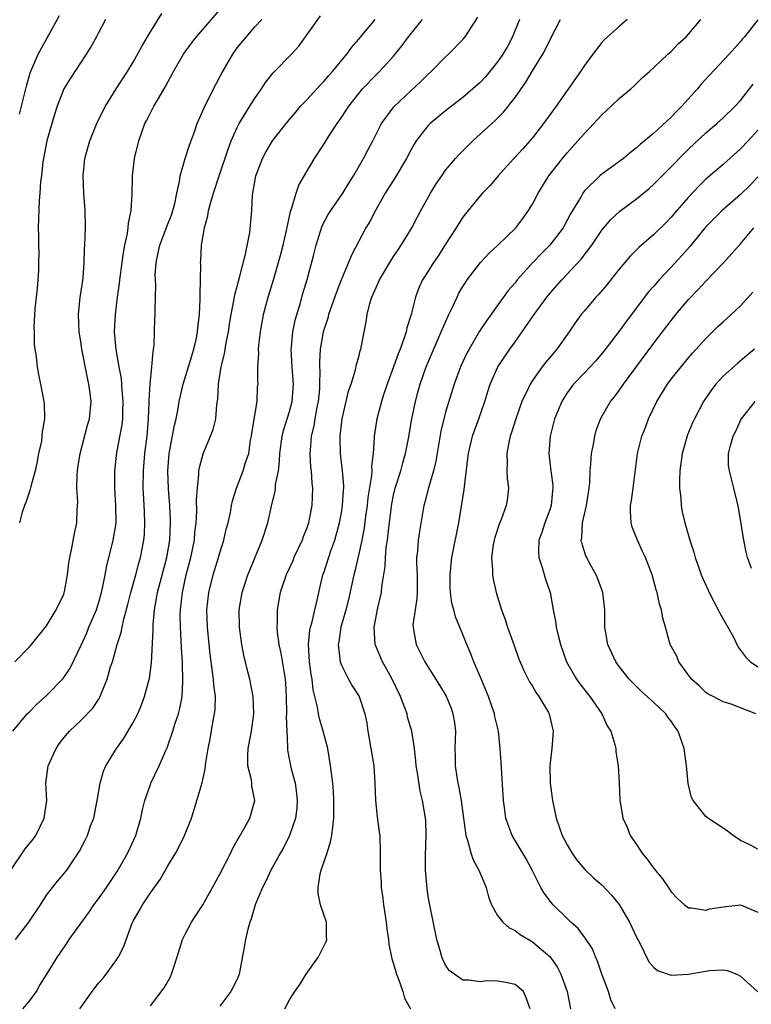
# Model space of a CAD drawing. Units: inches. Extents: x 2580000 to 2583000, y 1524000 to 1527000.
# Drawn here: x 2580580 to 2580664, y 1525096 to 1525209 of the extents above; entities that cross this region are included whole.
import ezdxf

# ---------------------------------------------------------------- set-up
doc = ezdxf.new("R2010")
doc.units = ezdxf.units.IN
doc.header["$MEASUREMENT"] = 0
doc.layers.add('LD25801524_2ft', color=31, linetype='Continuous')

msp = doc.modelspace()

# ---------------------------------------------------------------- linework, layer by layer
at = {"layer": 'LD25801524_2ft'}
for points, elevation in [([(2580579.15, 1525127), (2580580.8, 1525129), (2580581, 1525129.18), (2580581.9, 1525130.1), (2580583, 1525131.1), (2580584.93, 1525133.07), (2580585.74, 1525134.26), (2580587, 1525136.91), (2580587.65, 1525138.35), (2580587.91, 1525139), (2580588.76, 1525141), (2580589, 1525141.74), (2580589.37, 1525143), (2580589.48, 1525143.48), (2580589.78, 1525145), (2580589.96, 1525146.04), (2580590.7, 1525149), (2580591.03, 1525150.97), (2580591.01, 1525153), (2580590.87, 1525155), (2580590.87, 1525157), (2580591.13, 1525159.13), (2580591.72, 1525162.28), (2580591.8, 1525163), (2580591.81, 1525163.81), (2580591.85, 1525165), (2580591.72, 1525166.28), (2580591.64, 1525167.64), (2580591.38, 1525169), (2580591.03, 1525170.97), (2580590.86, 1525173), (2580590.95, 1525175), (2580591.2, 1525177), (2580591.43, 1525178.57), (2580591.48, 1525179), (2580591.75, 1525181), (2580591.88, 1525182.12), (2580592.05, 1525183), (2580592.36, 1525184.36), (2580592.43, 1525185), (2580592.45, 1525185.55), (2580592.78, 1525187), (2580592.9, 1525188.9), (2580592.91, 1525191), (2580593.17, 1525193), (2580593.66, 1525195), (2580594.36, 1525197), (2580594.59, 1525197.41), (2580595.38, 1525199), (2580595.91, 1525199.91), (2580596.73, 1525201.27), (2580597.65, 1525203), (2580598.8, 1525205), (2580599, 1525205.29), (2580599.71, 1525206.29), (2580600.28, 1525207), (2580603, 1525210.11)], 8258), ([(2580578.91, 1525111), (2580580.57, 1525113.43), (2580581.46, 1525114.55), (2580581.77, 1525115), (2580582.76, 1525117), (2580583.05, 1525119), (2580582.94, 1525121), (2580583.2, 1525123), (2580584.11, 1525125), (2580584.47, 1525125.53), (2580585, 1525126.22), (2580585.67, 1525127), (2580587, 1525128.26), (2580588.35, 1525129.65), (2580589, 1525130.65), (2580589.2, 1525131), (2580589.32, 1525131.32), (2580590.01, 1525133), (2580590.4, 1525134.4), (2580590.6, 1525135), (2580591.15, 1525137), (2580591.61, 1525138.39), (2580591.72, 1525139), (2580591.92, 1525139.92), (2580592.4, 1525141.6), (2580592.74, 1525143), (2580593.29, 1525145), (2580593.64, 1525146.36), (2580593.83, 1525147), (2580594.22, 1525149), (2580594.29, 1525149.71), (2580594.35, 1525151), (2580594.29, 1525152.29), (2580594.24, 1525153.76), (2580594.17, 1525155), (2580594.19, 1525157), (2580594.35, 1525159), (2580594.6, 1525161), (2580594.78, 1525163), (2580594.86, 1525164.86), (2580594.86, 1525165.14), (2580594.95, 1525167), (2580595.16, 1525169), (2580595.29, 1525170.71), (2580595.36, 1525171), (2580595.42, 1525171.42), (2580595.5, 1525174.5), (2580595.54, 1525175), (2580595.54, 1525175.54), (2580595.59, 1525177), (2580595.62, 1525178.38), (2580595.56, 1525179), (2580595.54, 1525179.54), (2580595.65, 1525181), (2580595.9, 1525182.1), (2580596.06, 1525183), (2580596.73, 1525184.73), (2580596.87, 1525185.13), (2580597.44, 1525186.56), (2580597.59, 1525187), (2580597.79, 1525187.79), (2580598.02, 1525189), (2580598.33, 1525190.33), (2580598.41, 1525191), (2580599, 1525193), (2580599.48, 1525194.52), (2580600.07, 1525196.07), (2580600.39, 1525197), (2580601, 1525198.38), (2580601.17, 1525198.83), (2580602.27, 1525201), (2580603.2, 1525202.8), (2580604.47, 1525205), (2580605, 1525205.72), (2580606.06, 1525207), (2580607, 1525208.1), (2580607.82, 1525209)], 8256), ([(2580579.38, 1525135), (2580581, 1525136.68), (2580581.27, 1525137), (2580583, 1525139.15), (2580584.14, 1525141), (2580585, 1525142.8), (2580585.09, 1525143.09), (2580585.45, 1525145), (2580585.59, 1525146.41), (2580585.69, 1525147), (2580585.9, 1525147.9), (2580586.23, 1525149.77), (2580586.5, 1525151), (2580586.56, 1525152.56), (2580586.62, 1525153.38), (2580586.52, 1525155), (2580586.53, 1525156.53), (2580586.58, 1525157), (2580586.64, 1525157.36), (2580586.88, 1525159), (2580587.74, 1525162.26), (2580587.96, 1525163), (2580588.16, 1525165), (2580588.06, 1525165.94), (2580587.91, 1525167), (2580587.73, 1525167.73), (2580587.09, 1525171), (2580587, 1525171.68), (2580586.79, 1525173), (2580586.69, 1525175), (2580586.89, 1525177), (2580587, 1525177.66), (2580587.23, 1525179.23), (2580587.36, 1525181), (2580587.41, 1525182.59), (2580587.44, 1525183), (2580587.51, 1525185), (2580587.47, 1525187), (2580587.3, 1525189), (2580587.22, 1525191), (2580587.44, 1525193), (2580587.99, 1525195), (2580588.87, 1525197.13), (2580589.83, 1525199), (2580591.06, 1525201), (2580592.33, 1525203), (2580593, 1525204.08), (2580594.05, 1525205.95), (2580595, 1525207.56), (2580596.32, 1525209.68)], 8260), ([(2580579.43, 1525103), (2580580.99, 1525105), (2580582.33, 1525107), (2580583, 1525108.1), (2580583.71, 1525109), (2580584.28, 1525109.72), (2580585, 1525110.57), (2580585.34, 1525111), (2580586.81, 1525113.19), (2580587.49, 1525114.51), (2580587.72, 1525115), (2580588.1, 1525116.1), (2580588.45, 1525117), (2580588.87, 1525119), (2580589.2, 1525121), (2580589.59, 1525122.41), (2580589.84, 1525123), (2580591.08, 1525125), (2580591.87, 1525126.13), (2580593, 1525128.01), (2580593.52, 1525129), (2580593.95, 1525130.05), (2580594.32, 1525131), (2580594.89, 1525133.11), (2580595.13, 1525134.87), (2580595.31, 1525138.69), (2580595.3, 1525139.3), (2580595.46, 1525141), (2580595.7, 1525142.3), (2580595.8, 1525143), (2580596.88, 1525147), (2580597.21, 1525149), (2580597.29, 1525151), (2580597.29, 1525151.29), (2580597.21, 1525153), (2580597.08, 1525154.92), (2580597.01, 1525157), (2580597.16, 1525159), (2580597.75, 1525162.25), (2580597.95, 1525163), (2580598.19, 1525164.19), (2580598.32, 1525165), (2580598.77, 1525167), (2580599.39, 1525169), (2580600, 1525171), (2580600.29, 1525172.29), (2580600.43, 1525173), (2580600.47, 1525173.53), (2580600.65, 1525175), (2580600.74, 1525176.74), (2580600.74, 1525177), (2580600.72, 1525177.28), (2580600.77, 1525179), (2580600.79, 1525180.79), (2580600.76, 1525181), (2580600.79, 1525181.21), (2580600.89, 1525183), (2580601.22, 1525185), (2580601.62, 1525186.38), (2580601.7, 1525187), (2580601.94, 1525187.94), (2580602.26, 1525189), (2580602.92, 1525191), (2580603.94, 1525194.06), (2580604.31, 1525195), (2580605, 1525196.57), (2580605.22, 1525197), (2580606.44, 1525199), (2580607, 1525199.87), (2580607.8, 1525201), (2580608.26, 1525201.74), (2580609.13, 1525202.87), (2580611.23, 1525205), (2580612.08, 1525205.92), (2580612.87, 1525207), (2580614.59, 1525209.41)], 8254), ([(2580589.82, 1525209), (2580589, 1525207.46), (2580588.78, 1525207), (2580588.14, 1525205.86), (2580587.6, 1525205), (2580587, 1525204.13), (2580585.76, 1525202.24), (2580585.02, 1525201), (2580584.26, 1525199), (2580583.94, 1525198.06), (2580583.62, 1525197), (2580583.06, 1525195), (2580582.67, 1525193), (2580582.61, 1525192.61), (2580582.42, 1525191), (2580582.33, 1525190.33), (2580582.24, 1525189), (2580582.16, 1525188.16), (2580582.07, 1525185), (2580582.11, 1525184.11), (2580582.09, 1525183), (2580582.12, 1525182.12), (2580582.11, 1525181), (2580582.08, 1525180.08), (2580582.03, 1525179), (2580581.95, 1525178.05), (2580581.68, 1525175.68), (2580581.57, 1525173.57), (2580581.59, 1525173), (2580581.6, 1525171.6), (2580581.68, 1525171), (2580581.82, 1525170.18), (2580581.92, 1525169), (2580582.08, 1525168.08), (2580582.34, 1525167), (2580582.72, 1525165), (2580582.74, 1525164.74), (2580582.77, 1525163), (2580582.51, 1525161.49), (2580582.49, 1525161), (2580582.42, 1525160.42), (2580582.11, 1525159), (2580581.9, 1525157.9), (2580581.7, 1525157), (2580581.19, 1525155.19), (2580581.13, 1525154.87), (2580581, 1525154.51), (2580580.65, 1525153.35), (2580580.49, 1525153), (2580580.22, 1525152.22), (2580579.89, 1525151)], 8262), ([(2580579.92, 1525198.08), (2580580.7, 1525201.3), (2580581.14, 1525202.86), (2580582.05, 1525205), (2580584.53, 1525209.47)], 8264), ([(2580580.3, 1525095), (2580581, 1525095.85), (2580581.86, 1525097), (2580582.25, 1525097.75), (2580583.07, 1525099), (2580584.27, 1525101), (2580584.59, 1525101.41), (2580585.39, 1525102.61), (2580585.63, 1525103), (2580587.9, 1525106.1), (2580588.48, 1525107), (2580589, 1525107.7), (2580589.91, 1525109), (2580591.15, 1525110.85), (2580592.39, 1525113), (2580593.29, 1525115), (2580593.88, 1525117), (2580594.07, 1525117.93), (2580594.35, 1525119), (2580595, 1525120.87), (2580595.05, 1525121), (2580596, 1525123), (2580596.77, 1525124.77), (2580596.92, 1525125.08), (2580597, 1525125.3), (2580597.57, 1525127), (2580597.81, 1525127.81), (2580598.22, 1525129), (2580598.39, 1525129.61), (2580598.65, 1525131), (2580598.71, 1525132.71), (2580598.74, 1525133), (2580598.67, 1525134.67), (2580598.68, 1525135), (2580598.57, 1525136.57), (2580598.55, 1525137.45), (2580598.44, 1525139), (2580598.43, 1525140.43), (2580598.44, 1525141), (2580598.67, 1525143), (2580599.12, 1525145), (2580599.66, 1525147), (2580600.06, 1525149), (2580600.12, 1525149.88), (2580600.26, 1525151), (2580600.34, 1525152.34), (2580600.31, 1525153.69), (2580600.4, 1525155), (2580600.58, 1525156.58), (2580600.58, 1525157), (2580600.63, 1525157.37), (2580601.05, 1525158.95), (2580601.93, 1525161), (2580602.23, 1525161.77), (2580602.51, 1525163), (2580602.64, 1525164.64), (2580602.76, 1525165.24), (2580602.82, 1525167), (2580603.13, 1525169), (2580603.51, 1525170.49), (2580603.73, 1525171.73), (2580604, 1525173), (2580604.11, 1525173.89), (2580604.29, 1525175), (2580604.61, 1525176.61), (2580604.71, 1525177.29), (2580605.26, 1525179.26), (2580605.96, 1525181.96), (2580606.44, 1525184.44), (2580606.66, 1525187), (2580606.77, 1525188.77), (2580607.15, 1525191), (2580607.9, 1525193), (2580608.29, 1525193.71), (2580609.05, 1525195), (2580610.79, 1525197.21), (2580611.7, 1525198.3), (2580612.3, 1525199), (2580613, 1525199.76), (2580614.55, 1525201.45), (2580615, 1525201.89), (2580615.5, 1525202.5), (2580615.97, 1525203), (2580617.63, 1525205), (2580618.18, 1525205.82), (2580619, 1525206.75), (2580620.89, 1525209)], 8252), ([(2580586.86, 1525095), (2580588.26, 1525097), (2580589, 1525097.96), (2580589.49, 1525098.51), (2580589.9, 1525099), (2580591, 1525100.54), (2580591.31, 1525101), (2580591.87, 1525102.13), (2580592.89, 1525104.89), (2580593, 1525105.11), (2580593.7, 1525106.3), (2580594.08, 1525107), (2580595, 1525108.38), (2580596.1, 1525109.9), (2580597, 1525111.49), (2580597.91, 1525113), (2580598.3, 1525113.7), (2580598.93, 1525115), (2580599.72, 1525117), (2580600.03, 1525117.97), (2580600.94, 1525121.06), (2580601.31, 1525122.68), (2580601.38, 1525123.38), (2580601.64, 1525125), (2580601.87, 1525126.13), (2580602.23, 1525128.23), (2580602.39, 1525129), (2580602.45, 1525129.55), (2580602.47, 1525131), (2580602.3, 1525132.3), (2580602.26, 1525133), (2580602.16, 1525133.84), (2580601.98, 1525135), (2580601.86, 1525135.86), (2580601.74, 1525137), (2580601.55, 1525139), (2580601.49, 1525141), (2580601.71, 1525143), (2580602.23, 1525145), (2580602.85, 1525147), (2580603, 1525147.56), (2580603.45, 1525149), (2580603.73, 1525150.27), (2580603.93, 1525151), (2580604.2, 1525152.2), (2580604.34, 1525153), (2580604.45, 1525153.55), (2580604.91, 1525155), (2580605.69, 1525157), (2580605.96, 1525157.96), (2580606.31, 1525159), (2580606.54, 1525160.54), (2580606.64, 1525161), (2580606.67, 1525161.33), (2580607.28, 1525165), (2580607.34, 1525166.66), (2580607.4, 1525167), (2580607.37, 1525167.37), (2580607.37, 1525169), (2580607.48, 1525170.52), (2580607.45, 1525171), (2580607.48, 1525171.48), (2580607.67, 1525173), (2580608.02, 1525175), (2580608.56, 1525177), (2580609.17, 1525179), (2580610.02, 1525181.98), (2580610.28, 1525183), (2580610.67, 1525184.67), (2580610.74, 1525185), (2580610.77, 1525185.23), (2580611.13, 1525186.87), (2580611.3, 1525187.3), (2580611.79, 1525189), (2580612.09, 1525189.91), (2580613, 1525191.49), (2580613.9, 1525193), (2580615, 1525194.66), (2580615.55, 1525195.55), (2580616.5, 1525197), (2580617, 1525197.7), (2580617.52, 1525198.48), (2580617.85, 1525199), (2580619, 1525200.49), (2580619.43, 1525201), (2580621, 1525202.64), (2580621.37, 1525203), (2580623, 1525204.79), (2580623.99, 1525206.01), (2580624.71, 1525207), (2580626.34, 1525209)], 8250), ([(2580595, 1525095.35), (2580596.56, 1525097.44), (2580597.29, 1525098.71), (2580597.42, 1525099), (2580597.6, 1525099.6), (2580598.07, 1525101), (2580598.7, 1525103), (2580599, 1525103.62), (2580599.73, 1525105), (2580600.24, 1525105.76), (2580601.01, 1525106.99), (2580602.15, 1525109), (2580603, 1525110.54), (2580604.26, 1525113), (2580604.49, 1525113.51), (2580605, 1525114.4), (2580605.2, 1525114.8), (2580605.79, 1525115.79), (2580606.43, 1525117), (2580607.03, 1525119), (2580606.67, 1525120.67), (2580606.66, 1525121), (2580606.62, 1525121.38), (2580606.22, 1525123), (2580606.21, 1525124.21), (2580606.26, 1525125), (2580606.62, 1525127), (2580606.89, 1525129), (2580606.83, 1525131), (2580606.44, 1525133), (2580606.15, 1525134.15), (2580605.76, 1525135.76), (2580605.53, 1525137), (2580605.26, 1525139), (2580605.21, 1525141), (2580605.55, 1525143), (2580606.22, 1525145), (2580606.44, 1525145.56), (2580607.87, 1525149), (2580608.51, 1525151), (2580608.94, 1525152.94), (2580609.35, 1525154.65), (2580609.39, 1525155), (2580609.42, 1525155.42), (2580609.73, 1525157), (2580609.88, 1525158.12), (2580609.92, 1525159), (2580610.18, 1525161), (2580610.34, 1525161.66), (2580611, 1525163.84), (2580611.31, 1525165), (2580611.48, 1525167), (2580611.34, 1525169), (2580611.22, 1525171), (2580611.25, 1525171.25), (2580611.39, 1525173), (2580611.66, 1525174.34), (2580612.23, 1525176.23), (2580612.57, 1525177.43), (2580613.05, 1525179.05), (2580613.78, 1525181.78), (2580614.08, 1525183), (2580614.79, 1525185.21), (2580615.48, 1525186.52), (2580615.78, 1525187), (2580617.15, 1525189), (2580617.85, 1525190.15), (2580618.39, 1525191), (2580619.56, 1525193), (2580620.04, 1525193.96), (2580620.61, 1525195), (2580621.62, 1525197), (2580623.05, 1525198.95), (2580625, 1525200.78), (2580626.16, 1525201.84), (2580627, 1525202.69), (2580627.35, 1525203), (2580629, 1525204.71), (2580629.33, 1525205), (2580631, 1525206.71), (2580631.25, 1525207), (2580632.72, 1525209.28)], 8248), ([(2580637.5, 1525209), (2580636.72, 1525207), (2580636.12, 1525205.88), (2580635.61, 1525205), (2580635, 1525204.11), (2580633.61, 1525202.39), (2580633, 1525201.75), (2580632.16, 1525201), (2580631, 1525200.02), (2580629.67, 1525199), (2580629, 1525198.46), (2580627.22, 1525197), (2580627, 1525196.78), (2580625.61, 1525195), (2580625.37, 1525194.63), (2580625, 1525193.96), (2580624.51, 1525193), (2580623.2, 1525190.8), (2580622.05, 1525189), (2580620.91, 1525187), (2580620.26, 1525185.74), (2580619.82, 1525185), (2580618.16, 1525181.84), (2580617.83, 1525181), (2580617, 1525179.07), (2580616.42, 1525177.58), (2580615.52, 1525175), (2580615.42, 1525174.58), (2580615, 1525173.37), (2580614.9, 1525173), (2580614.55, 1525171), (2580614.47, 1525169.53), (2580614.48, 1525169), (2580614.52, 1525168.52), (2580614.49, 1525167), (2580614.46, 1525166.46), (2580614.32, 1525165), (2580614.14, 1525164.14), (2580613.93, 1525163), (2580613.8, 1525162.2), (2580613.53, 1525161), (2580613.38, 1525159.38), (2580613.36, 1525159), (2580613.44, 1525157.44), (2580613.5, 1525157), (2580613.59, 1525155.59), (2580613.67, 1525155), (2580613.6, 1525153), (2580613.24, 1525151.24), (2580613.19, 1525151), (2580613, 1525150.45), (2580612.59, 1525149.41), (2580612.46, 1525149), (2580611.53, 1525147), (2580611.38, 1525146.62), (2580610.62, 1525145), (2580609.94, 1525143), (2580609.59, 1525141), (2580609.61, 1525139.61), (2580609.57, 1525139), (2580609.6, 1525138.4), (2580609.8, 1525137), (2580610.01, 1525136.01), (2580610.51, 1525133), (2580610.55, 1525132.55), (2580610.65, 1525131), (2580610.68, 1525129), (2580610.65, 1525128.65), (2580610.7, 1525127), (2580610.8, 1525125.2), (2580610.78, 1525125), (2580610.8, 1525124.8), (2580611.18, 1525122.82), (2580611.66, 1525121), (2580611.82, 1525119.82), (2580611.89, 1525119), (2580611.85, 1525118.15), (2580611.69, 1525117), (2580611.02, 1525114.98), (2580610.36, 1525113.64), (2580609.98, 1525113), (2580608.88, 1525111), (2580608.29, 1525109.71), (2580607.91, 1525109), (2580607.06, 1525107), (2580606.6, 1525105.4), (2580606.44, 1525105), (2580606.21, 1525104.21), (2580605.95, 1525103), (2580605.7, 1525101.7), (2580605.22, 1525099), (2580605, 1525098.44), (2580604.25, 1525097), (2580603, 1525095.33)], 8246), ([(2580610.47, 1525095), (2580611, 1525096.04), (2580611.63, 1525097), (2580612.19, 1525097.81), (2580612.95, 1525099), (2580614.36, 1525101), (2580615.23, 1525102.77), (2580615.3, 1525103), (2580615.28, 1525103.28), (2580615.26, 1525105), (2580615, 1525105.76), (2580614.6, 1525107), (2580614.32, 1525108.32), (2580614.32, 1525109), (2580614.56, 1525110.56), (2580614.67, 1525111), (2580615.35, 1525113), (2580615.75, 1525114.25), (2580615.91, 1525115), (2580616, 1525116), (2580616.14, 1525117), (2580616.14, 1525119), (2580616.09, 1525120.09), (2580616, 1525121), (2580615.75, 1525123), (2580615.42, 1525125), (2580614.91, 1525127), (2580614.46, 1525128.46), (2580614.35, 1525129), (2580614.23, 1525129.77), (2580613.75, 1525131.75), (2580613.62, 1525133), (2580613.52, 1525133.52), (2580613.32, 1525135), (2580613.19, 1525137), (2580613.36, 1525138.64), (2580613.43, 1525139), (2580613.61, 1525139.61), (2580613.92, 1525141), (2580614.24, 1525142.24), (2580614.39, 1525143), (2580614.87, 1525145), (2580615, 1525145.35), (2580615.77, 1525147.77), (2580616.22, 1525149), (2580616.4, 1525149.6), (2580616.78, 1525151), (2580617, 1525152.17), (2580617.14, 1525153), (2580617.23, 1525154.77), (2580617.26, 1525155), (2580617.27, 1525155.27), (2580617.13, 1525157), (2580616.88, 1525159), (2580616.84, 1525160.84), (2580616.85, 1525161), (2580617.09, 1525163), (2580617.83, 1525166.17), (2580618.11, 1525167), (2580618.62, 1525168.62), (2580618.75, 1525169.25), (2580619, 1525170.15), (2580619.17, 1525170.83), (2580619.23, 1525171), (2580619.84, 1525174.16), (2580619.96, 1525175), (2580620.29, 1525176.29), (2580620.52, 1525177), (2580621, 1525178.12), (2580621.28, 1525178.72), (2580621.38, 1525179), (2580622.56, 1525181), (2580623, 1525181.7), (2580623.53, 1525182.47), (2580623.9, 1525183), (2580625, 1525184.81), (2580625.11, 1525185), (2580625.75, 1525186.25), (2580626.16, 1525187), (2580627.27, 1525189), (2580627.92, 1525190.08), (2580628.55, 1525191), (2580629, 1525191.63), (2580630.16, 1525193), (2580630.56, 1525193.44), (2580631.55, 1525194.45), (2580632.13, 1525195), (2580634.33, 1525197), (2580634.69, 1525197.31), (2580635.68, 1525198.32), (2580637, 1525200.01), (2580638.23, 1525201.77), (2580639, 1525203.09), (2580640.19, 1525205), (2580640.48, 1525205.52), (2580641, 1525206.62), (2580642.25, 1525209)], 8244), ([(2580649.93, 1525209), (2580649, 1525208.21), (2580647.32, 1525206.68), (2580647, 1525206.33), (2580645.97, 1525205), (2580645, 1525203.68), (2580644.56, 1525203), (2580641.75, 1525199), (2580640.29, 1525197), (2580639, 1525195.38), (2580637.89, 1525194.11), (2580636.86, 1525193), (2580635.07, 1525191), (2580634.12, 1525189.88), (2580633.27, 1525189), (2580633, 1525188.69), (2580631.6, 1525187), (2580631, 1525186.24), (2580630.51, 1525185.49), (2580630.22, 1525185), (2580629, 1525183.13), (2580628.18, 1525181.82), (2580627.62, 1525181), (2580627, 1525180), (2580626.36, 1525179), (2580625.93, 1525178.07), (2580625.52, 1525177), (2580625.02, 1525175.02), (2580624.53, 1525173.47), (2580624.45, 1525173), (2580624.2, 1525172.2), (2580623.75, 1525171), (2580623.52, 1525170.48), (2580623, 1525168.98), (2580622.26, 1525167), (2580621.88, 1525165.88), (2580621.61, 1525165), (2580621.09, 1525163), (2580620.79, 1525161), (2580620.79, 1525160.79), (2580620.65, 1525159), (2580620.47, 1525157.53), (2580620.49, 1525157), (2580620.47, 1525156.47), (2580620.06, 1525153.94), (2580619.96, 1525153), (2580619.78, 1525151.78), (2580619.6, 1525150.4), (2580619.34, 1525149), (2580619, 1525147.43), (2580618.55, 1525145.45), (2580618.43, 1525145), (2580617.81, 1525142.19), (2580617.49, 1525141), (2580616.93, 1525139), (2580616.69, 1525137.31), (2580616.63, 1525137), (2580616.65, 1525136.65), (2580616.87, 1525135), (2580617, 1525134.62), (2580617.82, 1525133), (2580618.24, 1525132.24), (2580619.03, 1525131), (2580619.69, 1525129), (2580619.91, 1525127.91), (2580620.04, 1525127), (2580620.74, 1525123), (2580620.86, 1525121), (2580620.91, 1525119), (2580621.12, 1525117.12), (2580621.35, 1525115.35), (2580621.41, 1525115), (2580621.47, 1525113), (2580621.46, 1525111), (2580621.56, 1525109.56), (2580621.59, 1525109), (2580621.77, 1525107.77), (2580621.85, 1525107), (2580622.14, 1525105), (2580622.22, 1525104.22), (2580622.41, 1525103), (2580622.47, 1525102.47), (2580622.79, 1525100.79), (2580623, 1525100.2), (2580623.33, 1525099), (2580623.57, 1525098.43), (2580624.07, 1525097), (2580624.26, 1525096.26), (2580624.95, 1525095)], 8242), ([(2580638.76, 1525095), (2580638.3, 1525096.3), (2580637.99, 1525097), (2580637, 1525097.82), (2580635.96, 1525098.04), (2580635, 1525098.21), (2580633.77, 1525098.23), (2580633, 1525098.12), (2580631.68, 1525098.32), (2580631, 1525098.32), (2580629.43, 1525099.43), (2580629, 1525100.04), (2580628.68, 1525100.68), (2580628.55, 1525101), (2580628.41, 1525101.59), (2580627.99, 1525103), (2580627.16, 1525107.16), (2580627, 1525108.01), (2580626.87, 1525108.87), (2580626.68, 1525111), (2580626.67, 1525112.67), (2580626.76, 1525115), (2580626.72, 1525116.72), (2580626.69, 1525117), (2580626.36, 1525119), (2580626.09, 1525120.09), (2580625.78, 1525122.22), (2580625.63, 1525123), (2580625.58, 1525123.58), (2580625.4, 1525125), (2580625.12, 1525127), (2580624.63, 1525128.63), (2580624.56, 1525129), (2580624.32, 1525129.68), (2580623.8, 1525131), (2580622.85, 1525133), (2580622.2, 1525134.2), (2580621.74, 1525135), (2580620.92, 1525136.92), (2580620.89, 1525137), (2580620.77, 1525139), (2580621.2, 1525141.2), (2580621.62, 1525143), (2580621.66, 1525143.66), (2580622.03, 1525145.97), (2580622.06, 1525147), (2580622.17, 1525148.17), (2580622.3, 1525149), (2580622.45, 1525150.45), (2580622.8, 1525153.2), (2580623, 1525154.19), (2580623.2, 1525155), (2580623.83, 1525157), (2580624.07, 1525157.93), (2580624.38, 1525159), (2580624.74, 1525160.74), (2580625.13, 1525163), (2580625.53, 1525165), (2580625.83, 1525166.17), (2580626.06, 1525167), (2580626.76, 1525169), (2580628.5, 1525173), (2580628.63, 1525173.37), (2580629.36, 1525175), (2580629.72, 1525175.72), (2580630.32, 1525177), (2580630.54, 1525177.46), (2580631, 1525178.24), (2580631.29, 1525178.71), (2580631.5, 1525179), (2580633.03, 1525181), (2580633.98, 1525182.02), (2580635, 1525182.95), (2580637.11, 1525185), (2580637.92, 1525186.08), (2580638.56, 1525187), (2580639, 1525187.74), (2580639.66, 1525189), (2580640.91, 1525191), (2580642.46, 1525193), (2580643, 1525193.64), (2580644.25, 1525195), (2580645, 1525195.88), (2580646.09, 1525197), (2580647, 1525198.02), (2580648.1, 1525199), (2580649, 1525199.89), (2580650.33, 1525201), (2580650.68, 1525201.32), (2580651.7, 1525202.3), (2580652.48, 1525203), (2580653, 1525203.45), (2580654.62, 1525205), (2580655, 1525205.32), (2580655.82, 1525206.18), (2580656.72, 1525207), (2580657, 1525207.29), (2580658.42, 1525209)], 8240), ([(2580665, 1525208.95), (2580663.45, 1525207), (2580663.23, 1525206.77), (2580663, 1525206.46), (2580661.69, 1525205), (2580659.41, 1525202.59), (2580658.47, 1525201.53), (2580658.04, 1525201), (2580656.23, 1525199), (2580655.61, 1525198.39), (2580655, 1525197.76), (2580653, 1525195.92), (2580651.41, 1525194.59), (2580651, 1525194.2), (2580650.32, 1525193.68), (2580649.5, 1525193), (2580647, 1525191.18), (2580646.79, 1525191), (2580645, 1525189.24), (2580644.82, 1525189), (2580644.61, 1525188.61), (2580643.41, 1525186.59), (2580642.55, 1525185), (2580641.01, 1525182.99), (2580640, 1525182), (2580639.05, 1525181), (2580637.26, 1525179), (2580637, 1525178.66), (2580636.23, 1525177.77), (2580633.71, 1525174.29), (2580632.92, 1525173.08), (2580631.7, 1525171), (2580631.45, 1525170.55), (2580630.73, 1525169), (2580630, 1525167), (2580629, 1525163.77), (2580628.79, 1525163), (2580628.44, 1525161.56), (2580627.88, 1525158.12), (2580627.61, 1525157), (2580627.04, 1525155.04), (2580626.62, 1525153.38), (2580626.5, 1525153), (2580625.98, 1525150.02), (2580625.84, 1525149), (2580625.76, 1525147.76), (2580625.66, 1525147), (2580625.65, 1525146.35), (2580625.72, 1525145), (2580625.73, 1525143.73), (2580625.73, 1525143), (2580625.7, 1525142.3), (2580625.49, 1525141), (2580625.24, 1525139.24), (2580625.25, 1525139), (2580625.32, 1525138.68), (2580625.61, 1525137), (2580626.62, 1525135), (2580627, 1525134.36), (2580628.31, 1525132.31), (2580629.05, 1525131.05), (2580629.64, 1525129.64), (2580629.85, 1525129), (2580630.02, 1525128.02), (2580630.14, 1525127), (2580630.06, 1525125), (2580630.09, 1525124.09), (2580630.09, 1525123), (2580630.28, 1525121.72), (2580630.41, 1525121), (2580630.52, 1525120.52), (2580630.79, 1525119), (2580631.07, 1525117), (2580631.28, 1525115.28), (2580631.34, 1525115), (2580631.54, 1525114.46), (2580631.9, 1525113), (2580632.17, 1525112.17), (2580632.83, 1525111), (2580633.66, 1525109), (2580633.93, 1525107.93), (2580634.3, 1525107), (2580635, 1525105.78), (2580635.59, 1525105), (2580636.34, 1525104.34), (2580637, 1525104.03), (2580637.58, 1525103.58), (2580639, 1525102.75), (2580641, 1525101.05), (2580641.87, 1525099.87), (2580642.29, 1525099), (2580643, 1525097), (2580643.38, 1525095)], 8238), ([(2580648.56, 1525095), (2580648.05, 1525096.05), (2580647.77, 1525097), (2580647, 1525099), (2580646.51, 1525100.51), (2580646.28, 1525101), (2580645.92, 1525101.92), (2580645.13, 1525103.13), (2580645, 1525103.28), (2580644.27, 1525104.27), (2580643.44, 1525105), (2580643, 1525105.41), (2580641.39, 1525107), (2580641.21, 1525107.21), (2580640.35, 1525108.35), (2580639.98, 1525109), (2580638.99, 1525111), (2580638.27, 1525112.28), (2580636.69, 1525115), (2580636.23, 1525116.23), (2580635.95, 1525117), (2580635.79, 1525118.21), (2580635.66, 1525119), (2580635.41, 1525123.41), (2580635.3, 1525125), (2580635.08, 1525127), (2580634.68, 1525128.68), (2580634.63, 1525129), (2580633.94, 1525131), (2580633.67, 1525131.67), (2580633, 1525133.29), (2580632.26, 1525135), (2580631.92, 1525135.92), (2580631.45, 1525137), (2580631, 1525138.14), (2580630.16, 1525140.16), (2580629.95, 1525141), (2580629.74, 1525141.74), (2580629.58, 1525143), (2580629.53, 1525143.53), (2580629.51, 1525145), (2580629.72, 1525147), (2580630.54, 1525151), (2580631.15, 1525154.85), (2580631.58, 1525158.42), (2580631.63, 1525159), (2580632.11, 1525161), (2580632.34, 1525161.66), (2580632.85, 1525163), (2580633.52, 1525165), (2580633.86, 1525166.14), (2580634.14, 1525167), (2580635.03, 1525169), (2580635.82, 1525170.18), (2580636.39, 1525171), (2580637, 1525171.86), (2580637.84, 1525173), (2580639.2, 1525175), (2580640.65, 1525177), (2580641, 1525177.43), (2580642.38, 1525179), (2580644.63, 1525181.37), (2580645.85, 1525183), (2580647, 1525184.74), (2580648.03, 1525185.97), (2580649.08, 1525186.92), (2580651, 1525188.33), (2580652.46, 1525189.54), (2580653, 1525190.01), (2580655, 1525192.01), (2580656.47, 1525193.53), (2580657, 1525194.05), (2580659, 1525195.93), (2580660.26, 1525197), (2580661, 1525197.67), (2580662.37, 1525199), (2580663, 1525199.67), (2580664.03, 1525201), (2580664.44, 1525201.56)], 8236), ([(2580665, 1525196.26), (2580663.86, 1525195), (2580663, 1525194.09), (2580661, 1525192.31), (2580659, 1525190.6), (2580658.18, 1525189.81), (2580657, 1525188.54), (2580655.65, 1525187), (2580655, 1525186.22), (2580654.4, 1525185.6), (2580653, 1525184.21), (2580651.28, 1525182.72), (2580650.27, 1525181.73), (2580649, 1525180.23), (2580647.58, 1525178.42), (2580646.66, 1525177.34), (2580646.32, 1525177), (2580645, 1525175.45), (2580644.63, 1525175), (2580643.95, 1525174.05), (2580643.25, 1525173), (2580641.81, 1525171), (2580641.43, 1525170.57), (2580640.51, 1525169.49), (2580640.14, 1525169), (2580639, 1525167.4), (2580638.75, 1525167), (2580638.55, 1525166.55), (2580637.8, 1525165), (2580637.08, 1525163), (2580636.59, 1525161.41), (2580636.44, 1525161), (2580636.27, 1525160.27), (2580636.05, 1525159), (2580636.1, 1525157.9), (2580636.07, 1525157), (2580636.1, 1525156.1), (2580636.25, 1525155), (2580636.13, 1525153.87), (2580636, 1525153), (2580635.4, 1525151.4), (2580635.16, 1525150.84), (2580634.67, 1525149.33), (2580634.58, 1525149), (2580634.49, 1525148.49), (2580634.3, 1525147), (2580634.42, 1525145.58), (2580634.41, 1525145), (2580634.5, 1525144.5), (2580634.83, 1525143), (2580635.45, 1525141), (2580635.88, 1525139.88), (2580636.15, 1525139), (2580636.89, 1525136.89), (2580637.42, 1525135.42), (2580638, 1525134), (2580638.68, 1525132.68), (2580639, 1525132.2), (2580639.44, 1525131.44), (2580639.74, 1525131), (2580640.85, 1525129.15), (2580640.94, 1525129), (2580640.95, 1525128.95), (2580641.4, 1525127), (2580641.25, 1525125), (2580641.02, 1525123), (2580641.05, 1525121), (2580641.28, 1525119.28), (2580641.31, 1525119), (2580641.75, 1525117), (2580642.45, 1525115), (2580643, 1525113.9), (2580643.53, 1525113), (2580644.13, 1525112.13), (2580645.05, 1525111.05), (2580646.08, 1525110.08), (2580647, 1525109.29), (2580648.13, 1525108.13), (2580649.02, 1525107.02), (2580650.19, 1525105), (2580651, 1525103.29), (2580651.36, 1525102.64), (2580652.44, 1525100.44), (2580653, 1525099.77), (2580653.43, 1525099.43), (2580655, 1525098.88), (2580657, 1525099.01), (2580659.43, 1525099.43), (2580661, 1525099.51), (2580661.44, 1525099.44), (2580662.57, 1525099), (2580663, 1525098.77), (2580664.97, 1525096.97)], 8234), ([(2580665, 1525190.89), (2580664.08, 1525189.92), (2580663, 1525188.84), (2580660.89, 1525187), (2580659.94, 1525186.06), (2580659, 1525185.1), (2580657.14, 1525182.86), (2580656.21, 1525181.79), (2580655, 1525180.45), (2580653.63, 1525179), (2580653, 1525178.27), (2580652.39, 1525177.61), (2580649.8, 1525174.2), (2580649, 1525173.09), (2580647.23, 1525170.77), (2580646.31, 1525169.69), (2580645.68, 1525169), (2580645, 1525168.3), (2580643.76, 1525167), (2580643.43, 1525166.57), (2580643, 1525165.97), (2580642.61, 1525165.39), (2580642.38, 1525165), (2580641.57, 1525163), (2580641.07, 1525161), (2580640.9, 1525159), (2580641.13, 1525157), (2580641.35, 1525155.35), (2580641.37, 1525155), (2580641.32, 1525154.68), (2580641.16, 1525153), (2580641, 1525152.51), (2580640.43, 1525151), (2580640.09, 1525149.91), (2580639.75, 1525149), (2580639.7, 1525147.7), (2580639.73, 1525147), (2580640.13, 1525145.87), (2580640.52, 1525144.52), (2580641.05, 1525143), (2580641.41, 1525141), (2580641.66, 1525139.66), (2580641.75, 1525139), (2580641.97, 1525138.03), (2580642.25, 1525137), (2580642.95, 1525135), (2580644.08, 1525133), (2580644.46, 1525132.46), (2580645.61, 1525131), (2580646.99, 1525129), (2580647.63, 1525127.63), (2580648.04, 1525127), (2580648.52, 1525125.48), (2580648.62, 1525125), (2580648.63, 1525124.63), (2580648.88, 1525123), (2580649.01, 1525121), (2580649.08, 1525119.08), (2580649.42, 1525117), (2580649.93, 1525115.93), (2580650.28, 1525115), (2580651, 1525113.95), (2580651.6, 1525113), (2580652.24, 1525112.24), (2580653, 1525111.17), (2580654, 1525110), (2580654.81, 1525108.81), (2580655, 1525108.49), (2580655.72, 1525107.72), (2580656.53, 1525107), (2580657, 1525106.66), (2580657.35, 1525106.65), (2580659, 1525106.38), (2580659.46, 1525106.54), (2580661, 1525106.78), (2580663, 1525106.99), (2580665, 1525106.15)], 8232), ([(2580665, 1525113.41), (2580664.12, 1525113.88), (2580663, 1525114.42), (2580662.13, 1525115), (2580661.49, 1525115.49), (2580661, 1525115.82), (2580659.23, 1525117), (2580659, 1525117.18), (2580657.54, 1525119), (2580657.35, 1525119.35), (2580656.97, 1525120.97), (2580656.75, 1525123), (2580656.49, 1525125), (2580656.24, 1525125.76), (2580655.81, 1525127), (2580655.47, 1525127.47), (2580655, 1525128.17), (2580654.63, 1525128.63), (2580654.37, 1525129), (2580653, 1525130.3), (2580651.57, 1525131.57), (2580650.56, 1525132.56), (2580650.15, 1525133), (2580649, 1525134.47), (2580648.61, 1525135), (2580647.69, 1525137), (2580647.35, 1525139), (2580647.34, 1525141), (2580647.12, 1525143), (2580646.55, 1525144.55), (2580646.36, 1525145), (2580645.56, 1525146.44), (2580645.26, 1525147), (2580645.18, 1525147.18), (2580644.69, 1525148.69), (2580644.64, 1525149), (2580644.71, 1525149.29), (2580644.78, 1525151), (2580645.22, 1525153), (2580645.56, 1525155), (2580645.61, 1525155.61), (2580645.67, 1525157), (2580645.75, 1525157.75), (2580645.81, 1525159), (2580646.04, 1525160.04), (2580646.2, 1525161), (2580646.37, 1525161.63), (2580646.87, 1525163), (2580648, 1525165), (2580648.46, 1525165.54), (2580649, 1525166.27), (2580649.49, 1525167), (2580653, 1525171.7), (2580655, 1525174.33), (2580655.54, 1525175), (2580657, 1525176.74), (2580658.12, 1525177.88), (2580659, 1525178.86), (2580661, 1525180.93), (2580663, 1525183.16), (2580664.51, 1525185)], 8230), ([(2580664.74, 1525129), (2580663, 1525129.71), (2580661.9, 1525130.1), (2580661, 1525130.37), (2580659.83, 1525131), (2580659.27, 1525131.27), (2580659, 1525131.46), (2580658.22, 1525132.22), (2580657.34, 1525133), (2580655.87, 1525135), (2580655.63, 1525135.63), (2580654.89, 1525137), (2580654.34, 1525139), (2580654.03, 1525140.03), (2580653.9, 1525141), (2580653.65, 1525141.65), (2580653.4, 1525143), (2580653.28, 1525143.28), (2580652.79, 1525145), (2580652.02, 1525147), (2580651.71, 1525147.71), (2580651.1, 1525149), (2580650.51, 1525150.51), (2580650.38, 1525151), (2580650.3, 1525152.3), (2580650.32, 1525153), (2580650.42, 1525153.58), (2580650.62, 1525155), (2580651.12, 1525159), (2580651.63, 1525161), (2580652.02, 1525161.98), (2580652.39, 1525163), (2580653.35, 1525165), (2580654.58, 1525167), (2580655, 1525167.57), (2580656.15, 1525169), (2580657, 1525170.01), (2580657.46, 1525170.54), (2580659, 1525172.24), (2580660.39, 1525173.61), (2580661, 1525174.18), (2580661.92, 1525175), (2580663, 1525176.02), (2580664.42, 1525177.58)], 8228), ([(2580664.59, 1525171), (2580663.73, 1525170.27), (2580662.63, 1525169.37), (2580661, 1525167.91), (2580660.16, 1525167), (2580659.66, 1525166.34), (2580658.72, 1525165), (2580657.67, 1525163), (2580657.46, 1525162.54), (2580656.87, 1525161.13), (2580656.25, 1525159), (2580655.99, 1525157), (2580655.94, 1525155.94), (2580655.97, 1525155), (2580656.11, 1525153.89), (2580656.13, 1525153), (2580656.26, 1525152.26), (2580656.56, 1525151), (2580657.14, 1525149), (2580657.61, 1525147.61), (2580657.77, 1525147), (2580658.17, 1525145.83), (2580658.47, 1525145), (2580659.26, 1525143.26), (2580659.36, 1525143), (2580660.41, 1525141), (2580660.6, 1525140.6), (2580661.54, 1525139), (2580662.16, 1525137.84), (2580662.7, 1525136.7), (2580663, 1525136.35), (2580663.56, 1525135.56), (2580664.13, 1525135), (2580665, 1525134.41)], 8226), ([(2580664.24, 1525145.76), (2580663.81, 1525147), (2580663.64, 1525147.64), (2580663.37, 1525149), (2580662.76, 1525152.76), (2580662.59, 1525153.41), (2580662.23, 1525155), (2580661.7, 1525157), (2580661.62, 1525157.62), (2580661.61, 1525159), (2580661.78, 1525159.78), (2580662.14, 1525161), (2580662.43, 1525161.57), (2580663, 1525162.79), (2580663.11, 1525163), (2580664.67, 1525165)], 8224)]:
    msp.add_lwpolyline(points, dxfattribs=dict(at, elevation=elevation))

doc.saveas('drawing.dxf')
